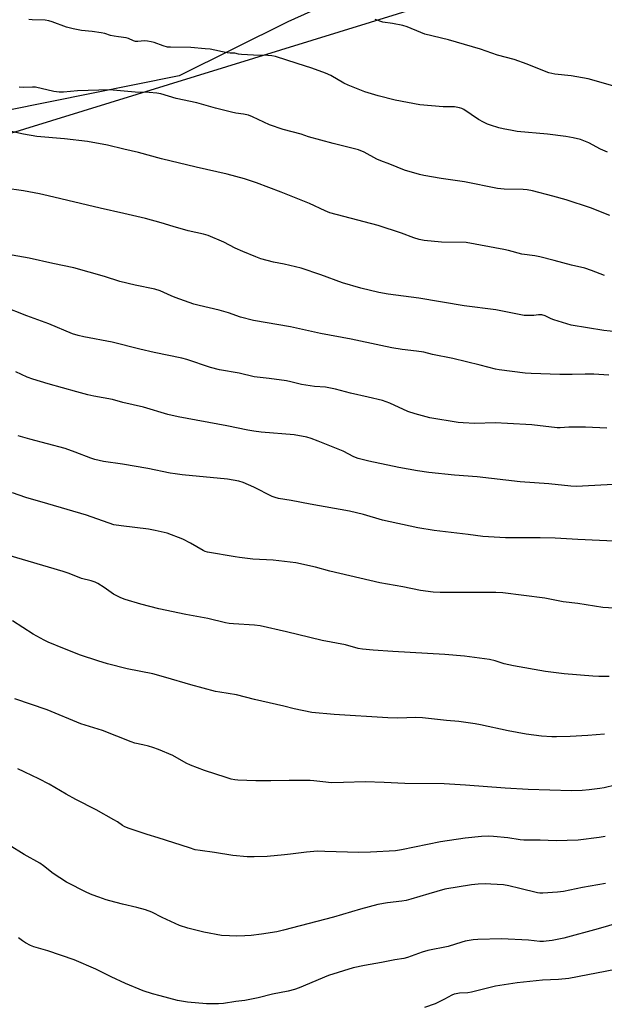
# Model space of a CAD drawing. Units: inches. Extents: x 1201769 to 1207771, y 545455 to 549457.
# Drawn here: x 1206750 to 1206976, y 546100 to 546481 of the extents above; entities that cross this region are included whole.
import ezdxf

# ---------------------------------------------------------------- set-up
doc = ezdxf.new("R2010")
doc.units = ezdxf.units.IN
doc.header["$MEASUREMENT"] = 0
for name, color, linetype in [('NTRL-Farm Land', 3, 'Continuous'), ('NTRL-Trees', 3, 'Continuous'), ('Undefined', 1, 'Continuous')]:
    doc.layers.add(name, color=color, linetype=linetype)

msp = doc.modelspace()

# ---------------------------------------------------------------- linework, layer by layer
at = {"layer": 'NTRL-Farm Land'}
msp.add_lwpolyline([(1206360.23, 546139.15), (1206393.12, 546157.56), (1206407.02, 546186.05), (1206416.35, 546244.42), (1206460.72, 546303.82), (1206547.73, 546362.88), (1206651.55, 546407.79), (1207085.6, 546541.91)], dxfattribs=at)
at = {"layer": 'NTRL-Trees'}
msp.add_lwpolyline([(1207323.87, 547025.68), (1207509.22, 546794.57), (1207475.37, 546776.41), (1207404.03, 546783.1), (1207254.65, 546700.61), (1207147.54, 546580.58), (1206991.78, 546542.19), (1206853.99, 546480.29), (1206812.04, 546459.32), (1206728.13, 546442.53), (1206686.18, 546434.14), (1206602.27, 546383.8), (1206539.34, 546354.43), (1206476.41, 546320.87), (1206451.24, 546291.5), (1206430.26, 546236.96), (1206417.68, 546182.43), (1206396.7, 546153.06), (1206371.53, 546140.47)], dxfattribs=at)
at = {"layer": 'Undefined'}
for points, elevation in [([(1206977.59, 546429.9), (1206975, 546431.05), (1206970.38, 546433.54), (1206967.2, 546434.83), (1206964.38, 546435.46), (1206961.49, 546435.94), (1206954.42, 546436.87), (1206942.77, 546437.92), (1206940.79, 546438.22), (1206937.36, 546438.89), (1206935.68, 546439.32), (1206932.38, 546440.33), (1206931.3, 546440.73), (1206929.74, 546441.43), (1206927.71, 546442.55), (1206922.05, 546446.32), (1206921.29, 546446.75), (1206920.49, 546447.03), (1206918.54, 546447.35), (1206914.11, 546447.36), (1206905.08, 546448.19), (1206895.58, 546450.04), (1206889.02, 546451.67), (1206883.76, 546453.2), (1206877.38, 546455.75), (1206875.76, 546456.52), (1206870.74, 546459.45), (1206868.59, 546460.39), (1206863.28, 546462.36), (1206857.6, 546464.11), (1206849.23, 546466.85), (1206847.81, 546467.11), (1206846.37, 546467.26), (1206840.73, 546467.31), (1206836.14, 546467.59), (1206835.03, 546467.77), (1206833.56, 546468.19), (1206831.71, 546468.15), (1206830.58, 546468.29), (1206824.04, 546469.63), (1206822.04, 546469.88), (1206816.57, 546470.28), (1206808.62, 546470.44), (1206807.49, 546470.53), (1206805.83, 546470.96), (1206802.32, 546472.27), (1206801.2, 546472.55), (1206799.76, 546472.77), (1206798.6, 546472.86), (1206796.04, 546472.68), (1206795.2, 546472.72), (1206794.38, 546472.95), (1206792.39, 546473.88), (1206791.58, 546474.11), (1206788.64, 546474.43), (1206786.92, 546474.72), (1206785.51, 546475.04), (1206783.32, 546475.71), (1206781.88, 546476), (1206778.39, 546476.5), (1206774.25, 546476.85), (1206771.06, 546477.5), (1206768.49, 546478.15), (1206762.98, 546480.29), (1206761.63, 546480.7), (1206760.19, 546480.86), (1206755.18, 546480.98), (1206753.85, 546481.17)], 468), ([(1206984.19, 546454.2), (1206970.18, 546458.19), (1206963.66, 546459.35), (1206957.23, 546460.09), (1206954.97, 546460.59), (1206953.33, 546461.16), (1206946.58, 546463.88), (1206941.54, 546465.69), (1206935.13, 546467.34), (1206928.61, 546469.65), (1206916.14, 546473.28), (1206907.08, 546475.51), (1206905.45, 546476.1), (1206900.14, 546478.31), (1206898.52, 546478.89), (1206894.55, 546479.64), (1206890.74, 546480.08), (1206887.76, 546481.11)], 470), ([(1206978.52, 546405.35), (1206971.05, 546408.36), (1206961.72, 546411.44), (1206956.55, 546412.86), (1206948.59, 546414.88), (1206946.55, 546415.27), (1206945.09, 546415.44), (1206937.75, 546415.62), (1206935.08, 546415.87), (1206922.38, 546418.44), (1206913.33, 546419.73), (1206906.66, 546420.87), (1206904.93, 546421.25), (1206899.2, 546422.97), (1206893.45, 546425.28), (1206889.96, 546426.46), (1206888.42, 546427.2), (1206883.53, 546429.83), (1206881.38, 546430.74), (1206871.59, 546433.24), (1206862.1, 546435.83), (1206859.21, 546436.77), (1206852.27, 546438.67), (1206847.02, 546440.45), (1206840.44, 546443.55), (1206838.84, 546444.19), (1206836.97, 546444.6), (1206833.92, 546444.94), (1206832.23, 546445.29), (1206826.07, 546446.88), (1206818.87, 546448.91), (1206810.86, 546450.63), (1206804.91, 546452.43), (1206803.45, 546452.69), (1206800.49, 546453), (1206794.97, 546453.03), (1206785.12, 546453.96), (1206772.74, 546453.53), (1206767.33, 546453.05), (1206765.59, 546453.07), (1206763.58, 546453.3), (1206756.43, 546454.96), (1206755.32, 546455.03), (1206751.84, 546454.9), (1206750.18, 546455.01)], 466), ([(1206976.5, 546382.25), (1206971.47, 546384.16), (1206968.88, 546384.97), (1206963.68, 546386.16), (1206957.09, 546387.95), (1206951.47, 546389.36), (1206949.5, 546389.74), (1206944.59, 546390.4), (1206939.35, 546391.81), (1206937.62, 546392.2), (1206922.94, 546394.92), (1206913.51, 546395.07), (1206906.81, 546395.71), (1206904.8, 546396.11), (1206902.83, 546396.71), (1206898.03, 546398.55), (1206888.95, 546401.52), (1206875.68, 546404.94), (1206870.24, 546406.48), (1206868.45, 546407.19), (1206862.44, 546409.98), (1206851.44, 546414.39), (1206841.97, 546417.97), (1206837.27, 546419.59), (1206830.56, 546421.39), (1206818.57, 546424.12), (1206805.26, 546427.27), (1206796.34, 546429.8), (1206790.7, 546430.98), (1206784.26, 546432.57), (1206776.63, 546433.98), (1206767.72, 546435.09), (1206757.03, 546435.99), (1206751.81, 546436.88), (1206744.27, 546438.51)], 464), ([(1206981.11, 546360.42), (1206976.25, 546360.98), (1206963.57, 546363.04), (1206961.89, 546363.47), (1206956.89, 546365.06), (1206955.81, 546365.48), (1206953.5, 546366.61), (1206952.23, 546366.94), (1206950.91, 546367), (1206949.19, 546366.76), (1206948.05, 546366.69), (1206945.48, 546366.79), (1206934.5, 546368.98), (1206922.2, 546370.48), (1206904.67, 546373.48), (1206892.82, 546374.99), (1206889.2, 546375.61), (1206882.22, 546377.24), (1206875.13, 546379.33), (1206866.86, 546382.47), (1206859.19, 546385.07), (1206852.61, 546386.54), (1206848.46, 546387.34), (1206843.57, 546388.65), (1206841.67, 546389.35), (1206836.59, 546391.43), (1206833.74, 546392.82), (1206829.3, 546395.13), (1206823.19, 546397.69), (1206821.44, 546398.18), (1206815.53, 546399.49), (1206809.7, 546401.18), (1206805.1, 546402.61), (1206798.97, 546404.29), (1206790.66, 546406.2), (1206781.45, 546408.21), (1206761.4, 546413.02), (1206757.97, 546413.77), (1206751.9, 546414.95), (1206744.53, 546415.97)], 462), ([(1206978.12, 546343.62), (1206972.43, 546344.02), (1206969.07, 546344.08), (1206964.04, 546343.93), (1206959.16, 546343.92), (1206948.19, 546344.3), (1206945.86, 546344.5), (1206935.81, 546345.67), (1206934.39, 546345.94), (1206928.42, 546347.52), (1206917.91, 546350.13), (1206909.94, 546351.67), (1206906.63, 546352.5), (1206903.8, 546352.93), (1206898.22, 546353.62), (1206894.24, 546354.23), (1206890.07, 546355.07), (1206878.55, 546357.59), (1206866.67, 546359.76), (1206855.08, 546362.35), (1206840.8, 546364.84), (1206835.73, 546366.13), (1206831.05, 546367.71), (1206827.47, 546368.82), (1206819.81, 546370.59), (1206817.76, 546371.14), (1206810.48, 546373.68), (1206808.92, 546374.32), (1206804.74, 546376.25), (1206802.61, 546376.97), (1206795.07, 546378.4), (1206789.12, 546379.82), (1206783.15, 546381.77), (1206771.33, 546385.13), (1206763.13, 546386.86), (1206754.06, 546388.89), (1206745.32, 546390.48)], 460), ([(1206977.45, 546323.23), (1206969.18, 546323.54), (1206962.66, 546323.55), (1206959.34, 546323.3), (1206958.16, 546323.29), (1206948.38, 546324.45), (1206938.98, 546325.04), (1206934.28, 546325.2), (1206926.38, 546324.97), (1206921.83, 546325.2), (1206919.87, 546325.41), (1206908.94, 546327.23), (1206903.24, 546328.7), (1206900.43, 546329.58), (1206893.43, 546332.8), (1206890.64, 546333.82), (1206885.06, 546335.19), (1206878.3, 546336.67), (1206872.51, 546338.23), (1206868.63, 546339.02), (1206864.35, 546339.28), (1206861, 546339.77), (1206859.3, 546340.1), (1206855.23, 546341.11), (1206853.5, 546341.43), (1206846.88, 546342.34), (1206841.05, 546342.99), (1206835.25, 546344.43), (1206827.62, 546345.75), (1206824.09, 546346.69), (1206815.05, 546349.66), (1206813.06, 546350.23), (1206802.4, 546352.46), (1206796.86, 546353.71), (1206786.11, 546356.47), (1206775.16, 546358.49), (1206772.96, 546358.99), (1206770.77, 546359.7), (1206761.61, 546363.53), (1206753.14, 546366.66), (1206743.98, 546370.25)], 458), ([(1206979.89, 546301.34), (1206968.04, 546300.71), (1206965.68, 546300.64), (1206963.5, 546300.69), (1206955, 546301.7), (1206943.82, 546302.38), (1206927.32, 546304.41), (1206918.51, 546305), (1206908.52, 546306.01), (1206904.16, 546306.62), (1206896.92, 546307.92), (1206885.37, 546310.36), (1206881.19, 546311.46), (1206879.61, 546312.13), (1206875.46, 546314.24), (1206873.57, 546315.07), (1206865.84, 546318.16), (1206863.08, 546319.13), (1206861.41, 546319.63), (1206856.54, 546320.54), (1206843.73, 546321.59), (1206840.9, 546321.95), (1206838.58, 546322.35), (1206830.45, 546324.11), (1206811.66, 546327.5), (1206807.66, 546328.4), (1206798.2, 546331.27), (1206790.19, 546333.1), (1206786.22, 546334.22), (1206779.09, 546335.56), (1206776.78, 546336.09), (1206772.48, 546337.17), (1206761.39, 546340.29), (1206755.48, 546342.08), (1206753.27, 546342.93), (1206748.93, 546344.89)], 456), ([(1206985.74, 546279.19), (1206966.14, 546280.11), (1206957.43, 546280.65), (1206951.58, 546280.78), (1206938.24, 546280.83), (1206929.42, 546281.27), (1206923.75, 546282.04), (1206910.61, 546283.62), (1206904.3, 546284.67), (1206890.71, 546287.64), (1206883.32, 546289.81), (1206877.84, 546291.15), (1206862.73, 546293.76), (1206855.32, 546295.18), (1206850.49, 546296), (1206849.1, 546296.36), (1206848.02, 546296.73), (1206840.93, 546300.38), (1206836.75, 546302.22), (1206835.11, 546302.74), (1206830.68, 546303.43), (1206813.19, 546305.16), (1206810.55, 546305.5), (1206808.54, 546305.84), (1206799.95, 546307.64), (1206790.13, 546309.22), (1206782.83, 546310.31), (1206781.11, 546310.63), (1206779.43, 546311.06), (1206777.82, 546311.61), (1206771.85, 546313.93), (1206767.98, 546315.25), (1206754.34, 546318.86), (1206749.84, 546320.15)], 454), ([(1206987.08, 546253.17), (1206975.81, 546253.83), (1206966.18, 546255.4), (1206960.47, 546256.05), (1206953.48, 546257.4), (1206937.16, 546259.5), (1206934.48, 546259.59), (1206918.2, 546259.66), (1206912.92, 546259.6), (1206910.28, 546259.71), (1206905.4, 546260.43), (1206898.5, 546261.79), (1206889.64, 546263.4), (1206870.27, 546267.95), (1206864.76, 546269.38), (1206857.2, 546271.05), (1206848.41, 546272.09), (1206840.55, 546272.59), (1206835.34, 546273.15), (1206833.65, 546273.38), (1206822.93, 546275.24), (1206822.11, 546275.5), (1206821.31, 546275.87), (1206816.45, 546278.68), (1206813.42, 546280.26), (1206807.33, 546282.59), (1206802.76, 546283.67), (1206800.2, 546284.19), (1206789.59, 546285.39), (1206786.72, 546285.85), (1206776.18, 546289.48), (1206761.23, 546293.86), (1206752.79, 546296.41), (1206747.54, 546298.17)], 452), ([(1206978.24, 546227.22), (1206974.35, 546227.18), (1206971.97, 546227.26), (1206960.92, 546228.18), (1206953.7, 546229.16), (1206941.33, 546231.25), (1206937.69, 546232.12), (1206934.22, 546233.23), (1206932.07, 546233.78), (1206922.31, 546235.09), (1206914.73, 546235.73), (1206894.66, 546236.8), (1206887.02, 546237.3), (1206882.86, 546237.68), (1206881.19, 546238.02), (1206876.4, 546239.37), (1206867.37, 546241.09), (1206862.58, 546242.2), (1206853.52, 546244.46), (1206843.33, 546246.74), (1206841.15, 546247), (1206833.09, 546247.52), (1206831.39, 546247.7), (1206829.98, 546247.94), (1206823.11, 546249.54), (1206814.65, 546251.15), (1206804.18, 546253.36), (1206797.23, 546255.1), (1206791.11, 546256.93), (1206789.48, 546257.53), (1206786.69, 546259.02), (1206785.74, 546259.63), (1206783.07, 546261.6), (1206780.61, 546263.11), (1206779.58, 546263.6), (1206777.99, 546264.09), (1206774.21, 546265.01), (1206769.5, 546266.93), (1206767.24, 546267.73), (1206745.84, 546274.12)], 450), ([(1206976.53, 546204.89), (1206970.04, 546204.36), (1206963.19, 546203.97), (1206957.9, 546203.87), (1206956.15, 546203.9), (1206952.1, 546204.15), (1206949.15, 546204.48), (1206946.2, 546204.91), (1206939.2, 546206.21), (1206928.53, 546208.5), (1206926.53, 546208.85), (1206920.22, 546209.78), (1206915.46, 546210.19), (1206906.12, 546211.17), (1206903.52, 546211.32), (1206896.6, 546211.11), (1206892.74, 546211.2), (1206872, 546212.51), (1206863.38, 546213.3), (1206856.48, 546214.66), (1206852.51, 546215.68), (1206841.2, 546218.32), (1206834.23, 546220.03), (1206827.82, 546221.06), (1206826.13, 546221.42), (1206816.58, 546223.9), (1206806.83, 546226.77), (1206801.81, 546228.17), (1206791.91, 546230.19), (1206784.31, 546232.08), (1206780.64, 546233.18), (1206773.82, 546235.46), (1206767.7, 546237.84), (1206761.39, 546240.48), (1206759.81, 546241.23), (1206755.53, 546243.56), (1206747.59, 546248.7)], 448), ([(1206980.67, 546185.12), (1206976.39, 546184.16), (1206974.65, 546183.86), (1206970.54, 546183.33), (1206967.92, 546183.06), (1206963.72, 546182.92), (1206946.97, 546183.48), (1206938.03, 546184.01), (1206922.72, 546185.19), (1206914.51, 546185.69), (1206899.27, 546185.74), (1206891.24, 546186.16), (1206883.94, 546186.42), (1206875.53, 546186.16), (1206870.84, 546186.11), (1206868.75, 546186.27), (1206864.12, 546186.83), (1206862.67, 546186.93), (1206854.52, 546187), (1206847.53, 546186.77), (1206841.67, 546186.8), (1206834.69, 546187.13), (1206833.53, 546187.25), (1206832.11, 546187.53), (1206830.16, 546188.08), (1206821.89, 546190.88), (1206816.37, 546192.95), (1206814.77, 546193.7), (1206809.63, 546196.61), (1206804, 546198.99), (1206801.83, 546199.75), (1206800.17, 546200.24), (1206797.94, 546200.81), (1206794.83, 546201.46), (1206793.48, 546201.87), (1206782.44, 546206.25), (1206774.07, 546208.9), (1206760.95, 546214.33), (1206748.5, 546218.52)], 446), ([(1206976.78, 546165.29), (1206974.41, 546164.88), (1206966.29, 546163.9), (1206957.82, 546163.67), (1206951.58, 546163.88), (1206945.27, 546163.93), (1206943.86, 546164.06), (1206939.08, 546164.74), (1206933.52, 546165.34), (1206931.78, 546165.42), (1206928.89, 546165.37), (1206922.68, 546164.69), (1206913.12, 546163.28), (1206898.02, 546160.17), (1206895.69, 546159.82), (1206886.02, 546159.22), (1206881.47, 546159.11), (1206868.38, 546159.56), (1206865.48, 546159.58), (1206861.33, 546159.29), (1206855.08, 546158.44), (1206852.8, 546158.2), (1206846.05, 546157.63), (1206840.99, 546157.43), (1206838.32, 546157.44), (1206832.8, 546158.01), (1206825.64, 546159.19), (1206820.2, 546159.89), (1206818.27, 546160.22), (1206815.99, 546160.88), (1206803.86, 546164.85), (1206799.66, 546166.09), (1206792.65, 546168.41), (1206791.02, 546169.06), (1206790.12, 546169.59), (1206788.24, 546170.95), (1206786.79, 546171.81), (1206779.95, 546175.64), (1206772.03, 546179.66), (1206768.35, 546181.63), (1206761.77, 546185.59), (1206757.81, 546187.64), (1206749.63, 546191.46)], 444), ([(1206976.87, 546147.17), (1206968.04, 546145.6), (1206960.59, 546144.02), (1206958.29, 546143.75), (1206952.65, 546143.36), (1206951.46, 546143.42), (1206950.58, 546143.56), (1206943.79, 546145.25), (1206939.44, 546146.2), (1206937.41, 546146.57), (1206932.51, 546146.89), (1206930.5, 546146.96), (1206927.63, 546146.89), (1206925.02, 546146.63), (1206914.81, 546144.91), (1206908.56, 546143.21), (1206901.62, 546141.08), (1206899.78, 546140.61), (1206898.14, 546140.36), (1206892.63, 546139.73), (1206888.79, 546139.01), (1206882.12, 546137.18), (1206871.7, 546134.16), (1206852.42, 546129.06), (1206849.86, 546128.49), (1206843.85, 546127.51), (1206839.89, 546127.07), (1206837.47, 546126.89), (1206834.37, 546126.79), (1206831.52, 546126.86), (1206828.38, 546127.08), (1206821.53, 546128.32), (1206815.36, 546129.93), (1206812.15, 546130.97), (1206805.46, 546134.04), (1206801.42, 546136.08), (1206798.99, 546137.02), (1206795.71, 546137.91), (1206790.16, 546139.17), (1206785.23, 546140.42), (1206783.8, 546140.82), (1206780.96, 546141.8), (1206778.42, 546142.72), (1206776.37, 546143.61), (1206768.5, 546147.67), (1206763.28, 546151.07), (1206759.55, 546153.97), (1206758.14, 546154.96), (1206752.08, 546158.39), (1206746.25, 546161.96)], 442), ([(1206993.1, 546135.22), (1206974.01, 546129.64), (1206960.74, 546126.01), (1206956.29, 546125.16), (1206953.99, 546124.81), (1206952.88, 546124.72), (1206951.48, 546124.78), (1206947.13, 546125.24), (1206936.7, 546125.7), (1206927.46, 546125.5), (1206925.75, 546125.31), (1206922.68, 546124.83), (1206921.33, 546124.48), (1206916.03, 546122.8), (1206908.15, 546121.22), (1206906, 546120.55), (1206900.36, 546118.58), (1206898.94, 546118.17), (1206895.42, 546117.63), (1206890.29, 546116.55), (1206883.64, 546115.47), (1206879.25, 546114.54), (1206869.79, 546111.55), (1206858.45, 546106.85), (1206856.58, 546106.21), (1206854.12, 546105.5), (1206848.06, 546104.36), (1206842.62, 546102.92), (1206840.04, 546102.38), (1206837.44, 546101.92), (1206833.96, 546101.49), (1206829.18, 546100.74), (1206827.19, 546100.59), (1206822.62, 546100.56), (1206815.22, 546101.24), (1206811.35, 546101.96), (1206804.67, 546103.67), (1206801.74, 546104.49), (1206798.12, 546105.67), (1206791.22, 546108.42), (1206785.7, 546111.04), (1206779.78, 546113.98), (1206771.4, 546117.64), (1206761.22, 546121.05), (1206755.85, 546122.65), (1206754.49, 546123.23), (1206752.65, 546124.15), (1206751.44, 546124.92), (1206749.9, 546126.16)], 440), ([(1206980.77, 546113.96), (1206962.65, 546110.45), (1206958.67, 546110.05), (1206952.49, 546109.74), (1206942.75, 546108.78), (1206934.38, 546107.48), (1206925.01, 546105.08), (1206923.61, 546104.93), (1206920.4, 546104.76), (1206919.08, 546104.54), (1206918.36, 546104.34), (1206917.47, 546103.98), (1206914.65, 546102.47), (1206910.97, 546100.65), (1206906.87, 546099.16)], 438)]:
    msp.add_lwpolyline(points, dxfattribs=dict(at, elevation=elevation))

doc.saveas('drawing.dxf')
